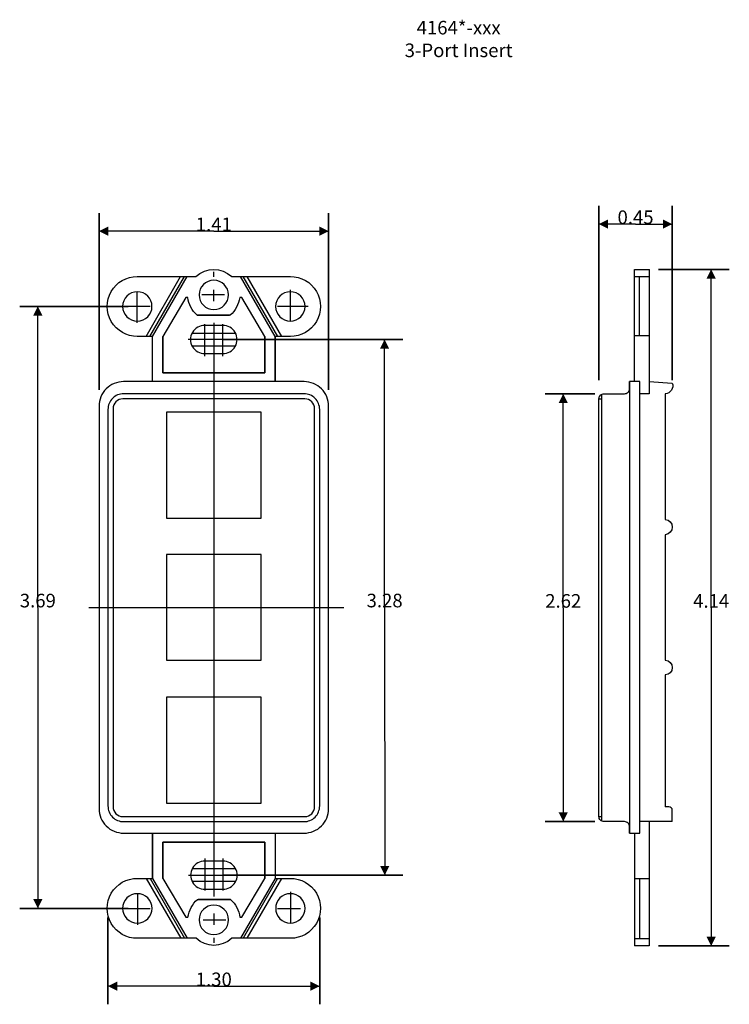
# Model space of a CAD drawing. Extents: x 1.51 to 5.86, y 3.45 to 9.48.
import ezdxf
from ezdxf.enums import TextEntityAlignment as Align

# ---------------------------------------------------------------- set-up
doc = ezdxf.new("R2010")
doc.units = 0
doc.header["$MEASUREMENT"] = 0
doc.layers.get('0').update_dxf_attribs({"linetype": 'CONTINUOUS'})
doc.styles.add('DIMENSION_LINE', font='TXT')
doc.styles.add('NORMAL', font='TXT')

# ---------------------------------------------------------------- blocks, each defined once
blk = doc.blocks.new('SHEET_97', base_point=(2.7031, 4.1563))
at = {"color": 7, "linetype": 'CONTINUOUS'}
for points in [[(3.0783, 4.5), (3.0783, 4.2227), (3.1712, 4.2227, -1.007969), (3.1721, 3.8556), (2.8127, 3.8556, -0.392857), (2.594, 3.8556), (2.2346, 3.8556, -1.007972), (2.2346, 4.2227), (2.3283, 4.2227), (2.3283, 4.5)], [(2.3908, 4.4453), (2.3908, 4.2227), (2.5319, 3.9844), (2.5441, 3.9844, -0.169827), (2.6029, 4.0937), (2.8051, 4.0937, -0.185243), (2.8626, 3.9844), (2.8752, 3.9844), (3.0158, 4.2227), (3.0158, 4.4453)], [(2.758, 4.1562, 1.030303), (2.758, 4.3281), (2.6487, 4.3281, 1.022727), (2.6487, 4.1562)], [(2.1446, 4.0391, 1), (2.3246, 4.0391, 1)], [(3.0821, 4.0391, 1), (3.2621, 4.0391, 1)], [(2.7933, 3.9687, 1), (2.6133, 3.9687, 1)]]:
    blk.add_lwpolyline(points, format="xyb", close=True, dxfattribs=at)
for points in [[(2.3283, 4.5), (2.3283, 4.2227)], [(3.0783, 4.5), (3.0783, 4.2227), (3.1721, 4.2227)], [(2.3908, 4.2227), (2.3908, 4.4453), (3.0158, 4.4453), (3.0158, 4.2227)], [(2.6487, 4.3437), (2.6487, 4.1484)], [(2.758, 4.3437), (2.758, 4.1484)], [(2.2891, 4.2227), (2.5008, 3.8556)], [(2.3125, 4.2227), (2.5242, 3.8556)], [(2.3283, 4.2227), (2.5401, 3.8556)], [(2.5471, 4.2422), (2.8596, 4.2422)], [(2.8368, 4.2812), (2.5708, 4.2812)], [(3.0783, 4.2227), (2.8667, 3.8556)], [(3.0938, 4.2227), (2.8821, 3.8556)], [(3.1172, 4.2227), (2.9055, 3.8556)], [(2.8373, 4.2031), (2.5701, 4.2031)], [(2.2346, 4.125), (2.2346, 3.9375)], [(3.1721, 4.1406), (3.1721, 3.9531)], [(2.8063, 4.0937), (2.6073, 4.0937)], [(2.1252, 4.0391), (2.3127, 4.0391)], [(2.7033, 4.0078), (2.7033, 3.9375)], [(3.094, 4.0391), (3.2346, 4.0391)], [(2.6369, 3.9687), (2.7776, 3.9687)], [(2.7033, 3.8577), (2.7033, 3.8277)]]:
    blk.add_lwpolyline(points, dxfattribs=at)
blk = doc.blocks.new('AUTOMATIC_DIMENSION', base_point=(5.0625, 7.2188))
at = {"color": 7, "linetype": 'CONTINUOUS'}
for points in [[(5.062, 8.3421), (5.0625, 7.2743)], [(5.5112, 8.3423), (5.5117, 7.2745)]]:
    blk.add_lwpolyline(points, close=True, dxfattribs=at)
for points in [[(5.2867, 8.2311), (5.0621, 8.231)], [(5.2867, 8.2311), (5.5113, 8.2312)]]:
    blk.add_lwpolyline(points, dxfattribs=at)
for points in [[(5.0621, 8.231), (5.1187, 8.2594), (5.1187, 8.2027)], [(5.5113, 8.2312), (5.4546, 8.2029), (5.4546, 8.2595)]]:
    blk.add_solid(points)
at = {"color": 7, "style": 'DIMENSION_LINE'}
blk.add_text('0.45', height=0.08333, dxfattribs=at).set_placement((5.2867, 8.2311), align=Align.CENTER)
blk = doc.blocks.new('AUTOMATIC_DIMENSION_141', base_point=(2.2344, 4.0391))
at = {"color": 7, "linetype": 'CONTINUOUS'}
for points in [[(1.5139, 7.7266), (2.1788, 7.7266)], [(1.5139, 4.0391), (2.1788, 4.0391)]]:
    blk.add_lwpolyline(points, close=True, dxfattribs=at)
for points in [[(1.625, 5.8828), (1.625, 7.7266)], [(1.625, 5.8828), (1.625, 4.0391)]]:
    blk.add_lwpolyline(points, dxfattribs=at)
for points in [[(1.625, 7.7266), (1.6533, 7.6699), (1.5967, 7.6699)], [(1.625, 4.0391), (1.5967, 4.0957), (1.6533, 4.0957)]]:
    blk.add_solid(points)
at = {"color": 7, "style": 'DIMENSION_LINE'}
blk.add_text('3.69', height=0.08333, dxfattribs=at).set_placement((1.625, 5.8828), align=Align.CENTER)
blk = doc.blocks.new('AUTOMATIC_DIMENSION_144', base_point=(5.0938, 4.5703))
at = {"color": 7, "linetype": 'CONTINUOUS'}
for points in [[(4.7326, 7.1914), (5.0382, 7.1914)], [(4.7326, 4.5703), (5.0382, 4.5703)]]:
    blk.add_lwpolyline(points, close=True, dxfattribs=at)
for points in [[(4.8438, 5.8809), (4.8438, 7.1914)], [(4.8438, 5.8809), (4.8438, 4.5703)]]:
    blk.add_lwpolyline(points, dxfattribs=at)
for points in [[(4.8438, 7.1914), (4.8721, 7.1347), (4.8154, 7.1347)], [(4.8438, 4.5703), (4.8154, 4.627), (4.8721, 4.627)]]:
    blk.add_solid(points)
at = {"color": 7, "style": 'DIMENSION_LINE'}
blk.add_text('2.62', height=0.08333, dxfattribs=at).set_placement((4.8438, 5.8809), align=Align.CENTER)
blk = doc.blocks.new('AUTOMATIC_DIMENSION_146', base_point=(5.3711, 7.9531))
at = {"color": 7, "linetype": 'CONTINUOUS'}
for points in [[(5.8611, 7.9531), (5.4266, 7.9531)], [(5.8611, 3.8086), (5.4266, 3.8086)]]:
    blk.add_lwpolyline(points, close=True, dxfattribs=at)
for points in [[(5.75, 5.8809), (5.75, 7.9531)], [(5.75, 5.8809), (5.75, 3.8086)]]:
    blk.add_lwpolyline(points, dxfattribs=at)
for points in [[(5.75, 7.9531), (5.7783, 7.8965), (5.7217, 7.8965)], [(5.75, 3.8086), (5.7217, 3.8653), (5.7783, 3.8653)]]:
    blk.add_solid(points)
at = {"color": 7, "style": 'DIMENSION_LINE'}
blk.add_text('4.14', height=0.08333, dxfattribs=at).set_placement((5.75, 5.8809), align=Align.CENTER)
blk = doc.blocks.new('AUTOMATIC_DIMENSION_148', base_point=(3.3516, 4.0391))
at = {"color": 7, "linetype": 'CONTINUOUS'}
for points in [[(2.0547, 3.4514), (2.0547, 3.9835)], [(3.3516, 3.4514), (3.3516, 3.9835)]]:
    blk.add_lwpolyline(points, close=True, dxfattribs=at)
for points in [[(2.7031, 3.5625), (2.0547, 3.5625)], [(2.7031, 3.5625), (3.3516, 3.5625)]]:
    blk.add_lwpolyline(points, dxfattribs=at)
for points in [[(2.0547, 3.5625), (2.1114, 3.5908), (2.1114, 3.5342)], [(3.3516, 3.5625), (3.2949, 3.5342), (3.2949, 3.5908)]]:
    blk.add_solid(points)
at = {"color": 7, "style": 'DIMENSION_LINE'}
blk.add_text('1.30', height=0.08333, dxfattribs=at).set_placement((2.7031, 3.5625), align=Align.CENTER)
blk = doc.blocks.new('AUTOMATIC_DIMENSION_149', base_point=(2, 7.1602))
at = {"color": 7, "linetype": 'CONTINUOUS'}
for points in [[(2, 8.2986), (2, 7.2157)], [(3.4062, 8.2986), (3.4062, 7.2157)]]:
    blk.add_lwpolyline(points, close=True, dxfattribs=at)
for points in [[(2.7031, 8.1875), (2, 8.1875)], [(2.7031, 8.1875), (3.4062, 8.1875)]]:
    blk.add_lwpolyline(points, dxfattribs=at)
for points in [[(2, 8.1875), (2.0567, 8.2158), (2.0567, 8.1592)], [(3.4062, 8.1875), (3.3496, 8.1592), (3.3496, 8.2158)]]:
    blk.add_solid(points)
at = {"color": 7, "style": 'DIMENSION_LINE'}
blk.add_text('1.41', height=0.08333, dxfattribs=at).set_placement((2.7031, 8.1875), align=Align.CENTER)
blk = doc.blocks.new('SHEET_3', base_point=(4.2031, 9.3229))
at = {"color": 7, "style": 'NORMAL'}
for s, height, p in [('4164*-xxx', 0.08333, (4.2031, 9.3924)), ('3-Port Insert', 0.083333, (4.2031, 9.2535))]:
    blk.add_text(s, height=height, dxfattribs=at).set_placement(p, align=Align.CENTER)
blk = doc.blocks.new('AUTOMATIC_DIMENSION_4', base_point=(2.7021, 7.5234))
at = {"color": 7, "linetype": 'CONTINUOUS'}
for points in [[(3.8601, 7.5238), (2.7577, 7.5235)], [(3.8611, 4.2425), (2.7587, 4.2422)]]:
    blk.add_lwpolyline(points, close=True, dxfattribs=at)
for points in [[(3.7495, 5.8831), (3.749, 7.5237)], [(3.7495, 5.8831), (3.75, 4.2425)]]:
    blk.add_lwpolyline(points, dxfattribs=at)
for points in [[(3.749, 7.5237), (3.7774, 7.4671), (3.7207, 7.4671)], [(3.75, 4.2425), (3.7217, 4.2992), (3.7783, 4.2992)]]:
    blk.add_solid(points)
at = {"color": 7, "style": 'DIMENSION_LINE'}
blk.add_text('3.28', height=0.08333, dxfattribs=at).set_placement((3.7495, 5.8831), align=Align.CENTER)

msp = doc.modelspace()

# ---------------------------------------------------------------- linework, layer by layer
at = {"color": 7, "linetype": 'CONTINUOUS'}
for points in [[(2.3281, 7.2656), (2.3281, 7.543), (2.2353, 7.543, -1.007969), (2.2344, 7.91), (2.5937, 7.91, -0.392857), (2.8125, 7.91), (3.1719, 7.91, -1.007972), (3.1719, 7.543), (3.0781, 7.543), (3.0781, 7.2656)], [(2.6131, 7.7969, 1), (2.7931, 7.7969, 1)], [(2.3244, 7.7266, 1), (2.1444, 7.7266, 1)], [(3.0156, 7.3203), (3.0156, 7.543), (2.8746, 7.7812), (2.8624, 7.7812, -0.169827), (2.8036, 7.6719), (2.6014, 7.6719, -0.185243), (2.5439, 7.7812), (2.5312, 7.7812), (2.3906, 7.543), (2.3906, 7.3203)], [(3.2619, 7.7266, 1), (3.0819, 7.7266, 1)], [(2.6484, 7.6094, 1.030303), (2.6484, 7.4375), (2.7578, 7.4375, 1.022727), (2.7578, 7.6094)], [(2.15, 4.5), (3.2563, 4.5, 0.414214), (3.4063, 4.65), (3.4063, 7.1156, 0.414214), (3.2563, 7.2656), (2.15, 7.2656, 0.414214), (2, 7.1156), (2, 4.65, 0.414214)], [(2.1507, 4.5703), (3.2556, 4.5703, 0.414214), (3.3516, 4.6663), (3.3516, 7.0954, 0.414214), (3.2556, 7.1914), (2.1507, 7.1914, 0.414214), (2.0547, 7.0954), (2.0547, 4.6663, 0.414214)], [(2.1459, 4.6016), (3.2603, 4.6016, 0.414214), (3.3203, 4.6616), (3.3203, 7.1002, 0.414214), (3.2603, 7.1602), (2.1459, 7.1602, 0.414214), (2.0859, 7.1002), (2.0859, 4.6616, 0.414214)]]:
    msp.add_lwpolyline(points, format="xyb", close=True, dxfattribs=at)
for points in [[(2.2883, 7.543), (2.5, 7.91)], [(2.3117, 7.543), (2.5234, 7.91)], [(2.3281, 7.543), (2.5398, 7.91)], [(2.7031, 7.9079), (2.7031, 7.9379)], [(3.0781, 7.543), (2.8664, 7.91)], [(3.0945, 7.543), (2.8828, 7.91)], [(3.1191, 7.543), (2.9074, 7.91)], [(5.2812, 7.9531), (5.3712, 7.9531)], [(5.2812, 7.2656), (5.2812, 7.9531)], [(5.2812, 7.91), (5.3711, 7.91)], [(5.3711, 7.9531), (5.3711, 7.1914), (5.3105, 7.1914)], [(5.3105, 7.5469), (5.3105, 7.91)], [(2.2344, 7.625), (2.2344, 7.8125)], [(2.7695, 7.7969), (2.6289, 7.7969)], [(2.7031, 7.7578), (2.7031, 7.8281)], [(3.1719, 7.6406), (3.1719, 7.8281)], [(2.3125, 7.7266), (2.1719, 7.7266)], [(3.2812, 7.7266), (3.0937, 7.7266)], [(2.6002, 7.6719), (2.7991, 7.6719)], [(2.6484, 7.4219), (2.6484, 7.6172)], [(2.7031, 7.625), (2.7031, 4.1111)], [(2.7578, 7.4219), (2.7578, 7.6172)], [(2.3281, 7.2656), (2.3281, 7.543), (2.2344, 7.543)], [(3.0156, 7.543), (3.0156, 7.3203), (2.3906, 7.3203), (2.3906, 7.543)], [(2.5692, 7.5625), (2.8364, 7.5625)], [(3.0781, 7.2656), (3.0781, 7.543)], [(5.3711, 7.5469), (5.2812, 7.5469)], [(2.8594, 7.5234), (2.5469, 7.5234)], [(2.5697, 7.4844), (2.8357, 7.4844)], [(5.0792, 4.5738), (5.0798, 7.1882)], [(5.0625, 7.1602), (5.079, 7.1602)], [(1.9375, 5.8828), (3.5, 5.8828)], [(5.0625, 4.6016), (5.079, 4.6016)], [(5.25, 4.5703), (5.25, 4.5)], [(5.3711, 4.5703), (5.3711, 3.8086), (5.2812, 3.8086)], [(5.5117, 4.5703), (5.3105, 4.5703)], [(5.2812, 4.5), (5.2812, 3.8086)], [(5.2812, 4.2227), (5.3711, 4.2227)], [(5.3105, 4.2227), (5.3105, 3.8555)], [(5.2812, 3.8555), (5.3711, 3.8555)]]:
    msp.add_lwpolyline(points, dxfattribs=at)
for points in [[(5.25, 4.5), (5.25, 4.5393, 0.414214), (5.219, 4.5703), (5.0935, 4.5703, -0.414214), (5.0625, 4.6013), (5.0625, 7.1604, -0.414214), (5.0935, 7.1914), (5.219, 7.1914, 0.414214), (5.25, 7.2224), (5.25, 7.2656)], [(5.3711, 7.2656), (5.5117, 7.2566, -0.503292), (5.4687, 7.1914), (5.4687, 6.4219, -0.916667), (5.4687, 6.3281), (5.4687, 5.5586, -0.958629), (5.4687, 5.4687), (5.4687, 4.6602)], [(5.5117, 4.5703), (5.5117, 4.6398, 0.422115), (5.4902, 4.6607), (5.4687, 4.6602)]]:
    msp.add_lwpolyline(points, format="xyb", dxfattribs=at)
for points in [[(5.25, 4.5), (5.3125, 4.5), (5.3125, 7.2656), (5.25, 7.2656)], [(2.4141, 6.4297), (2.9922, 6.4297), (2.9922, 7.0781), (2.4141, 7.0781)], [(2.4141, 5.5586), (2.9922, 5.5586), (2.9922, 6.207), (2.4141, 6.207)], [(2.4141, 4.6836), (2.9922, 4.6836), (2.9922, 5.332), (2.4141, 5.332)]]:
    msp.add_lwpolyline(points, close=True, dxfattribs=at)

# ---------------------------------------------------------------- block references
for name, p in [('SHEET_3', (4.2031, 9.3229)), ('AUTOMATIC_DIMENSION', (5.0625, 7.2188)), ('AUTOMATIC_DIMENSION_149', (2, 7.1602)), ('AUTOMATIC_DIMENSION_146', (5.3711, 7.9531)), ('AUTOMATIC_DIMENSION_141', (2.2344, 4.0391)), ('AUTOMATIC_DIMENSION_4', (2.7021, 7.5234)), ('AUTOMATIC_DIMENSION_144', (5.0938, 4.5703)), ('SHEET_97', (2.7031, 4.1563)), ('AUTOMATIC_DIMENSION_148', (3.3516, 4.0391))]:
    msp.add_blockref(name, p)

doc.saveas('drawing.dxf')
